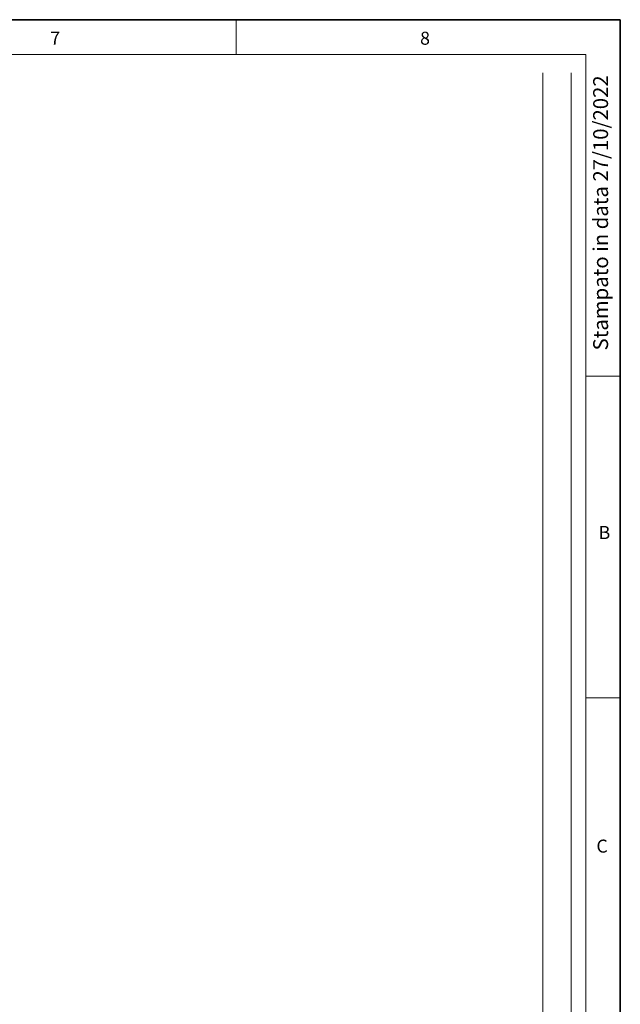
# Model space of a CAD drawing. Units: millimetres. Extents: x 6 to 413, y 7 to 291.
# Drawn here: x 328 to 413, y 151 to 291 of the extents above; entities that cross this region are included whole.
import ezdxf

# ---------------------------------------------------------------- set-up
doc = ezdxf.new("R2010")
doc.units = ezdxf.units.MM
doc.styles.add('SLDTEXTSTYLE0', font='ISOCP3', dxfattribs={"width": 0.96})
doc.styles.add('SLDTEXTSTYLE2', font='TXT', dxfattribs={"width": 0.75})

msp = doc.modelspace()

# ---------------------------------------------------------------- linework, layer by layer
at = {"color": 7, "linetype": 'Continuous', "lineweight": 35}
for p, q in [((413.064, 291.1062), (6.2734, 291.1062)), ((413.064, 7.1062), (413.064, 291.1062))]:
    msp.add_line(p, q, dxfattribs=at)
at = {"color": 7, "linetype": 'Continuous', "lineweight": 18}
for p, q in [((358.4973, 291.1062), (358.4973, 286.1523)), ((408.1446, 286.1523), (11.2973, 286.1523)), ((408.1446, 286.1523), (408.1446, 39.6951)), ((402.066, 115.8303), (402.066, 283.5788)), ((406.1007, 87.4617), (406.1007, 283.5788)), ((408.1446, 240.4523), (413.064, 240.4523)), ((408.1446, 194.7523), (413.064, 194.7523))]:
    msp.add_line(p, q, dxfattribs=at)

# ---------------------------------------------------------------- texts
at = {"color": 7, "linetype": 'Continuous', "lineweight": 0, "char_height": 1.8521, "attachment_point": 1, "style": 'SLDTEXTSTYLE2'}
for s, insert in [('7', (332.0837, 289.4)), ('8', (384.6227, 289.4)), ('B', (409.9821, 219.1716)), ('C', (409.6707, 174.6166))]:
    msp.add_mtext(s, dxfattribs=dict(at, insert=insert))
at = {"color": 7, "linetype": 'Continuous', "lineweight": 0, "insert": (409.2095, 283.1928), "char_height": 2.116667, "attachment_point": 3, "rotation": 90, "style": 'SLDTEXTSTYLE0'}
msp.add_mtext('Stampato in data 27/10/2022', dxfattribs=at)

doc.saveas('drawing.dxf')
